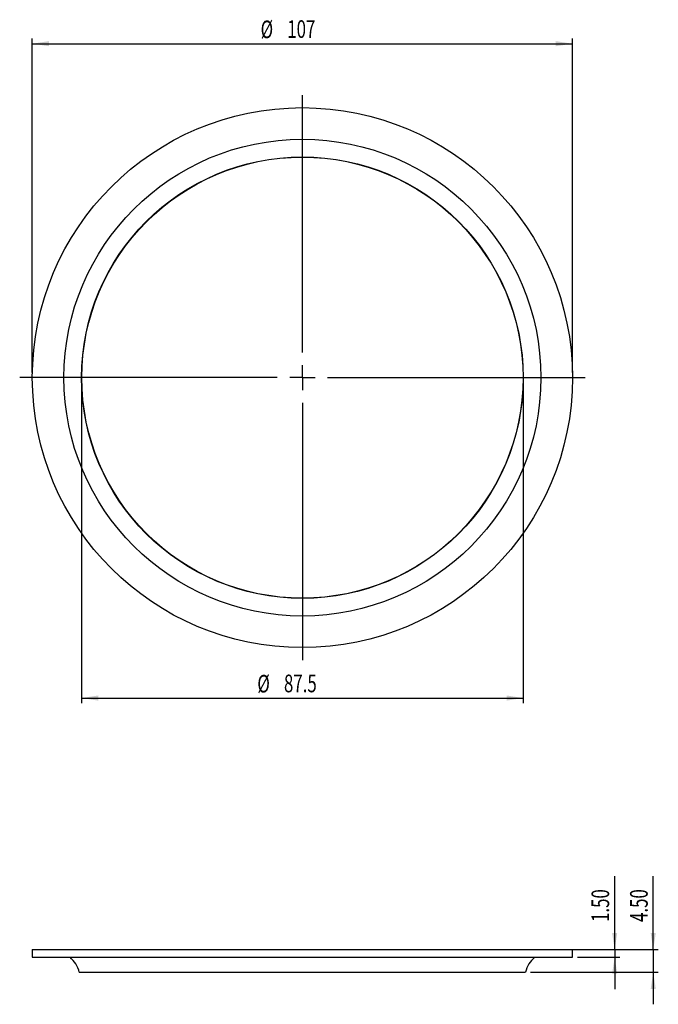
# Model space of a CAD drawing. Extents: x 49 to 176, y 73 to 269.
import ezdxf
from ezdxf.enums import TextEntityAlignment as Align

# ---------------------------------------------------------------- set-up
doc = ezdxf.new("R2010")
doc.units = 0
doc.layers.get('0').update_dxf_attribs({"linetype": 'CONTINUOUS'})
doc.dimstyles.new('SLDDIMSTYLE0', dxfattribs={"dimtxt": 3.5, "dimasz": 3.302, "dimexe": 0, "dimexo": 0.0625, "dimgap": 0.875, "dimtad": 1, "dimrnd": 1e-09, "dimzin": 12, "dimsah": 1, "dimcen": 0.09, "dimazin": 3, "dimtfac": 1, "dimtofl": 0, "dimtmove": 0, "dimatfit": 3})
doc.dimstyles.new('SLDDIMSTYLE1', dxfattribs={"dimtxt": 3.5, "dimasz": 3.302, "dimexe": 0, "dimexo": 0.0625, "dimgap": 0.875, "dimtad": 1, "dimrnd": 1e-09, "dimzin": 12, "dimsah": 1, "dimcen": 0.09, "dimazin": 3, "dimtfac": 1, "dimtofl": 0, "dimtmove": 0, "dimatfit": 3})
doc.dimstyles.new('SLDDIMSTYLE2', dxfattribs={"dimtxt": 3.5, "dimasz": 3.302, "dimexe": 0, "dimexo": 0.0625, "dimgap": 0.875, "dimtad": 1, "dimrnd": 1e-09, "dimzin": 4, "dimsah": 1, "dimcen": 0.09, "dimazin": 3, "dimtfac": 1, "dimtmove": 0, "dimatfit": 3})

# ---------------------------------------------------------------- blocks, each defined once
blk = doc.blocks.new('_D')
at = {"color": 7, "linetype": 'CONTINUOUS'}
for p, q in [((51.76, 198.62), (51.76, 264.79)), ((51.76, 263.79), (158.76, 263.79)), ((158.76, 198.62), (158.76, 264.79))]:
    blk.add_line(p, q, dxfattribs=at)
for points in [[(51.76, 263.79), (55.06, 263.29), (55.06, 264.3)], [(158.76, 263.79), (155.46, 264.3), (155.46, 263.29)]]:
    blk.add_solid(points, dxfattribs=at)
at = {"color": 7, "linetype": 'CONTINUOUS', "width": 0.7}
for s, p in [('%%c', (96.98, 263.79, 2.25)), ('107', (102.26, 263.85, 2.25))]:
    blk.add_text(s, height=3.5, dxfattribs=at).set_placement(p, align=Align.BOTTOM_LEFT)
blk = doc.blocks.new('_D_1')
at = {"color": 7, "linetype": 'CONTINUOUS'}
for p, q in [((61.52, 196.62), (61.52, 133.12)), ((149, 196.62), (149, 133.12)), ((61.52, 134.12), (149, 134.12))]:
    blk.add_line(p, q, dxfattribs=at)
for points in [[(61.52, 134.12), (64.82, 133.61), (64.82, 134.63)], [(149, 134.12), (145.7, 134.63), (145.7, 133.61)]]:
    blk.add_solid(points, dxfattribs=at)
at = {"color": 7, "linetype": 'CONTINUOUS', "width": 0.7}
for s, p in [('%%c', (96.33, 134.12, 2.25)), ('87.5', (101.61, 134.17, 2.25))]:
    blk.add_text(s, height=3.5, dxfattribs=at).set_placement(p, align=Align.BOTTOM_LEFT)
blk = doc.blocks.new('SW_CENTERMARKSYMBOL_0')
at = {"color": 0, "linetype": 'CONTINUOUS'}
for p, q in [((0, 5), (0, 56)), ((0, 0), (0, 2.5)), ((-5, 0), (-56, 0)), ((0, 0), (-2.5, 0)), ((0, 0), (0, -2.5)), ((0, 0), (2.5, 0)), ((5, 0), (56, 0)), ((0, -5), (0, -56))]:
    blk.add_line(p, q, dxfattribs=at)
blk = doc.blocks.new('_D_2')
at = {"color": 7, "linetype": 'CONTINUOUS'}
for p, q in [((174.76, 84.28), (174.76, 98.81)), ((153.5, 84.28), (175.76, 84.28)), ((174.76, 84.28), (174.76, 79.78)), ((150.45, 79.78), (175.76, 79.78)), ((174.76, 79.78), (174.76, 73.43))]:
    blk.add_line(p, q, dxfattribs=at)
for points in [[(174.76, 84.28), (175.27, 87.58), (174.25, 87.58)], [(174.76, 79.78), (174.25, 76.48), (175.27, 76.48)]]:
    blk.add_solid(points, dxfattribs=at)
at = {"color": 7, "linetype": 'CONTINUOUS', "width": 0.7}
blk.add_text('4.50', height=3.5, rotation=90, dxfattribs=at).set_placement((174.76, 89.75), align=Align.BOTTOM_LEFT)
blk = doc.blocks.new('_D_3')
at = {"color": 7, "linetype": 'CONTINUOUS'}
for p, q in [((167.12, 84.28), (167.12, 98.81)), ((153.5, 84.28), (168.12, 84.28)), ((167.12, 84.28), (167.12, 82.78)), ((159.76, 82.78), (168.12, 82.78)), ((167.12, 82.78), (167.12, 76.43))]:
    blk.add_line(p, q, dxfattribs=at)
for points in [[(167.12, 84.28), (167.63, 87.58), (166.61, 87.58)], [(167.12, 82.78), (166.61, 79.48), (167.63, 79.48)]]:
    blk.add_solid(points, dxfattribs=at)
at = {"color": 7, "linetype": 'CONTINUOUS', "width": 0.7}
blk.add_text('1.50', height=3.5, rotation=90, dxfattribs=at).set_placement((167.12, 89.75), align=Align.BOTTOM_LEFT)

msp = doc.modelspace()

# ---------------------------------------------------------------- linework, layer by layer
at = {"color": 7, "linetype": 'CONTINUOUS'}
for p, q in [((51.761, 84.28), (51.761, 82.78)), ((51.761, 84.28), (105.261, 84.28)), ((105.261, 84.28), (158.761, 84.28)), ((158.761, 82.78), (158.761, 84.28)), ((51.761, 82.78), (105.261, 82.78)), ((105.261, 82.78), (158.761, 82.78)), ((61.07, 79.78), (105.261, 79.78)), ((105.261, 79.78), (149.451, 79.78))]:
    msp.add_line(p, q, dxfattribs=at)
for radius in [53.5, 47.237, 43.739, 43.7]:
    msp.add_circle((105.261, 197.617), radius, dxfattribs=at)
for centre, start, end in [((55.261, 78.28), 14.47751, 48.59038), ((155.261, 78.28), 131.40962, 165.52249)]:
    msp.add_arc(centre, 6, start, end, dxfattribs=at)

# ---------------------------------------------------------------- block references
msp.add_blockref('SW_CENTERMARKSYMBOL_0', (105.261, 197.617), dxfattribs=at)

# ---------------------------------------------------------------- dimensions: what is measured, and where the dimension line sits
for base, p1, p2, dimstyle, picture, middle in [((158.761, 263.794), (51.761, 197.617), (158.761, 197.617), 'SLDDIMSTYLE0', '_D', (103.496, 263.794)), ((149, 134.117), (61.522, 197.617), (149, 197.617), 'SLDDIMSTYLE1', '_D_1', (103.496, 134.117))]:
    dim = msp.add_linear_dim(base=base, p1=p1, p2=p2, text='%%c<>', dimstyle=dimstyle, dxfattribs=at)
    dim.commit()
    dim.dimension.update_dxf_attribs({"geometry": picture, "text_midpoint": middle, "dimtype": 160})
for base, p2, picture, middle in [((174.761, 79.78), (149.451, 79.78), '_D_2', (174.761, 94.28)), ((167.117, 82.78), (158.761, 82.78), '_D_3', (167.117, 94.28))]:
    dim = msp.add_linear_dim(base=base, p1=(152.498, 84.28), p2=p2, angle=90, dimstyle='SLDDIMSTYLE2', dxfattribs=at)
    dim.commit()
    dim.dimension.update_dxf_attribs({"geometry": picture, "text_midpoint": middle, "dimtype": 160})

doc.saveas('drawing.dxf')
